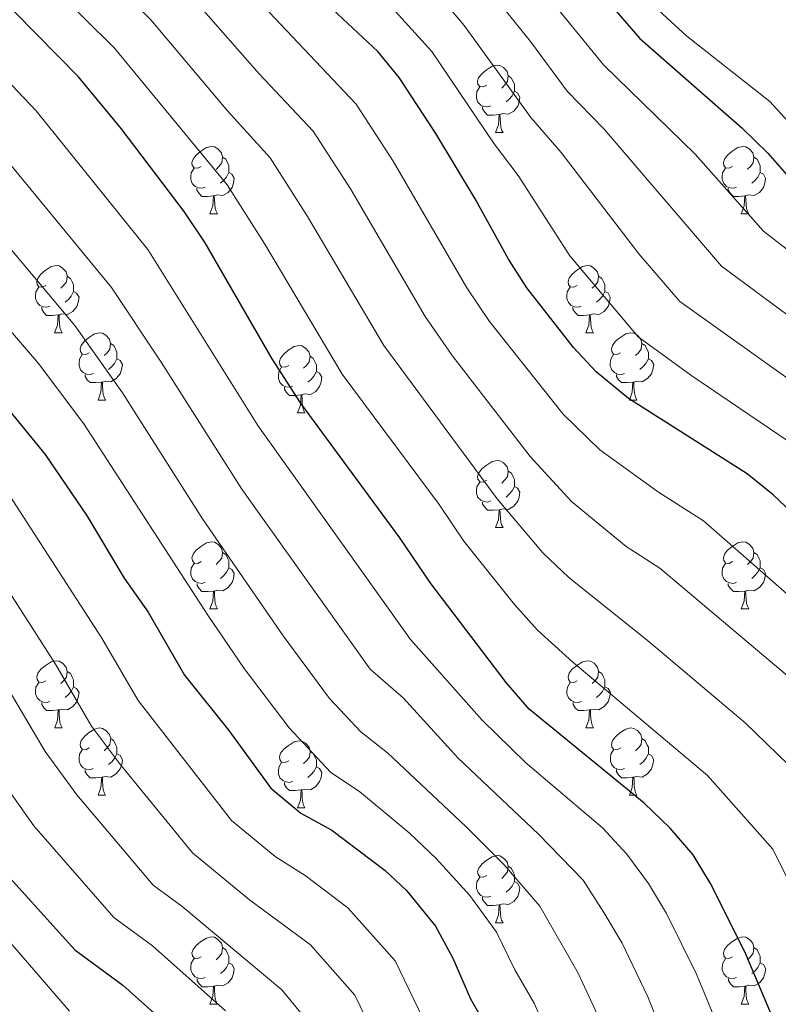
# Model space of a CAD drawing. Units: metres. Extents: x 605720 to 610222, y 4782069 to 4785109.
# Drawn here: x 607089 to 607202, y 4783327 to 4783474 of the extents above; entities that cross this region are included whole.
import ezdxf

# ---------------------------------------------------------------- set-up
doc = ezdxf.new("R2010")
doc.units = ezdxf.units.M
doc.header["$MEASUREMENT"] = 0
for name, color, linetype, lineweight in [('Nivel 36', 7, 'Continuous', 0), ('Nivel 4', 7, 'Continuous', 0), ('Nivel 5', 7, 'Continuous', 0), ('Nivel 61', 7, 'Continuous', 0), ('Nivel 63', 7, 'Continuous', 0)]:
    doc.layers.add(name, color=color, linetype=linetype, lineweight=lineweight)

msp = doc.modelspace()

# ---------------------------------------------------------------- linework, layer by layer
at = {"layer": 'Nivel 36', "color": 92, "linetype": 'Continuous', "lineweight": 0}
for p, q in [((607159.84, 4783457.27), (607160.96, 4783457.27)), ((607117.2, 4783445.13), (607118.32, 4783445.13)), ((607196.53, 4783445.13), (607197.65, 4783445.13)), ((607094.01, 4783427.36), (607095.14, 4783427.36)), ((607173.34, 4783427.36), (607174.46, 4783427.36)), ((607100.49, 4783417.33), (607101.61, 4783417.33)), ((607179.82, 4783417.33), (607180.94, 4783417.33)), ((607130.26, 4783415.42), (607131.38, 4783415.42)), ((607159.84, 4783398.28), (607160.96, 4783398.28)), ((607117.2, 4783386.14), (607118.33, 4783386.14)), ((607196.53, 4783386.14), (607197.65, 4783386.14)), ((607094.02, 4783368.37), (607095.14, 4783368.37)), ((607173.34, 4783368.37), (607174.47, 4783368.37)), ((607100.49, 4783358.34), (607101.62, 4783358.34)), ((607179.82, 4783358.34), (607180.94, 4783358.34)), ((607130.26, 4783356.43), (607131.39, 4783356.43)), ((607159.84, 4783339.29), (607160.96, 4783339.29)), ((607117.2, 4783327.15), (607118.33, 4783327.15)), ((607196.53, 4783327.15), (607197.66, 4783327.15))]:
    msp.add_line(p, q, dxfattribs=at)
at = {"layer": 'Nivel 36', "color": 92, "linetype": 'Continuous', "lineweight": 0, "flags": 128}
for points in [[(607158.53, 4783464.33), (607158, 4783464.06), (607157.47, 4783464.12), (607157.21, 4783464.49), (607157.15, 4783464.92), (607157.31, 4783465.44), (607157.79, 4783466.03), (607158.43, 4783466.56), (607159.33, 4783467.14), (607160.07, 4783467.3), (607160.5, 4783467.25), (607161.03, 4783466.94), (607161.56, 4783466.35), (607161.72, 4783465.71), (607161.61, 4783464.86), (607161.18, 4783464.33), (607160.76, 4783463.9)], [(607161.72, 4783465.71), (607162.19, 4783465.4), (607162.51, 4783464.76), (607162.67, 4783464.44), (607162.67, 4783463.86), (607162.67, 4783463.43), (607162.3, 4783462.74), (607161.88, 4783462.26), (607161.4, 4783461.84)], [(607159.12, 4783461.25), (607158.69, 4783461.09), (607158.11, 4783461.15), (607157.63, 4783461.36), (607157.21, 4783461.78), (607156.99, 4783462.37), (607156.99, 4783462.79), (607157.05, 4783463.38), (607157.47, 4783464.06)], [(607162.67, 4783463.43), (607163.12, 4783463.18), (607163.47, 4783462.56), (607163.36, 4783461.84), (607163.15, 4783461.2), (607162.56, 4783460.46), (607161.77, 4783459.98), (607160.92, 4783460.08), (607160.49, 4783459.96)], [(607160.38, 4783459.96), (607159.49, 4783459.87), (607158.64, 4783459.87), (607158.22, 4783460.3), (607157.9, 4783460.78), (607157.9, 4783461.09)], [(607159.84, 4783457.27), (607160.27, 4783458.43), (607160.38, 4783459.96), (607160.49, 4783459.96), (607160.52, 4783459.37), (607160.56, 4783458.68), (607160.63, 4783458.07), (607160.74, 4783457.67), (607160.96, 4783457.27)], [(607115.9, 4783452.19), (607115.37, 4783451.92), (607114.84, 4783451.98), (607114.57, 4783452.35), (607114.52, 4783452.78), (607114.68, 4783453.3), (607115.16, 4783453.89), (607115.79, 4783454.42), (607116.69, 4783455), (607117.44, 4783455.16), (607117.86, 4783455.11), (607118.39, 4783454.8), (607118.92, 4783454.21), (607119.08, 4783453.57), (607118.97, 4783452.72), (607118.55, 4783452.19), (607118.13, 4783451.76)], [(607195.23, 4783452.19), (607194.7, 4783451.93), (607194.17, 4783451.98), (607193.9, 4783452.35), (607193.85, 4783452.78), (607194.01, 4783453.3), (607194.49, 4783453.89), (607195.12, 4783454.42), (607196.02, 4783455.01), (607196.77, 4783455.17), (607197.19, 4783455.11), (607197.72, 4783454.8), (607198.25, 4783454.21), (607198.41, 4783453.57), (607198.3, 4783452.72), (607197.88, 4783452.19), (607197.46, 4783451.77)], [(607119.08, 4783453.57), (607119.56, 4783453.26), (607119.87, 4783452.62), (607120.03, 4783452.3), (607120.03, 4783451.72), (607120.03, 4783451.29), (607119.66, 4783450.6), (607119.24, 4783450.12), (607118.76, 4783449.7)], [(607198.41, 4783453.57), (607198.89, 4783453.26), (607199.2, 4783452.62), (607199.36, 4783452.3), (607199.36, 4783451.72), (607199.36, 4783451.29), (607198.99, 4783450.6), (607198.57, 4783450.12), (607198.09, 4783449.7)], [(607116.48, 4783449.11), (607116.06, 4783448.95), (607115.47, 4783449.01), (607115, 4783449.22), (607114.57, 4783449.64), (607114.36, 4783450.23), (607114.36, 4783450.65), (607114.41, 4783451.24), (607114.84, 4783451.92)], [(607120.03, 4783451.29), (607120.49, 4783451.04), (607120.83, 4783450.42), (607120.72, 4783449.7), (607120.51, 4783449.06), (607119.93, 4783448.32), (607119.13, 4783447.84), (607118.28, 4783447.94), (607117.85, 4783447.82)], [(607195.81, 4783449.11), (607195.39, 4783448.95), (607194.8, 4783449.01), (607194.33, 4783449.22), (607193.9, 4783449.65), (607193.69, 4783450.23), (607193.69, 4783450.65), (607193.74, 4783451.24), (607194.17, 4783451.93)], [(607199.36, 4783451.29), (607199.82, 4783451.04), (607200.16, 4783450.43), (607200.05, 4783449.7), (607199.84, 4783449.06), (607199.26, 4783448.32), (607198.46, 4783447.84), (607197.61, 4783447.95), (607197.18, 4783447.82)], [(607117.74, 4783447.82), (607116.85, 4783447.73), (607116.01, 4783447.73), (607115.58, 4783448.16), (607115.26, 4783448.64), (607115.26, 4783448.95)], [(607197.07, 4783447.82), (607196.18, 4783447.73), (607195.34, 4783447.73), (607194.91, 4783448.16), (607194.59, 4783448.64), (607194.59, 4783448.95)], [(607117.2, 4783445.13), (607117.63, 4783446.29), (607117.74, 4783447.82), (607117.85, 4783447.82), (607117.89, 4783447.23), (607117.92, 4783446.54), (607117.99, 4783445.93), (607118.11, 4783445.53), (607118.32, 4783445.13)], [(607196.53, 4783445.13), (607196.96, 4783446.29), (607197.07, 4783447.82), (607197.18, 4783447.82), (607197.22, 4783447.23), (607197.25, 4783446.55), (607197.32, 4783445.93), (607197.44, 4783445.53), (607197.65, 4783445.13)], [(607092.71, 4783434.42), (607092.18, 4783434.16), (607091.65, 4783434.21), (607091.39, 4783434.58), (607091.33, 4783435.01), (607091.49, 4783435.53), (607091.97, 4783436.12), (607092.61, 4783436.65), (607093.51, 4783437.24), (607094.25, 4783437.4), (607094.68, 4783437.34), (607095.21, 4783437.03), (607095.74, 4783436.44), (607095.9, 4783435.8), (607095.79, 4783434.95), (607095.36, 4783434.42), (607094.94, 4783434)], [(607172.04, 4783434.42), (607171.51, 4783434.16), (607170.98, 4783434.21), (607170.71, 4783434.58), (607170.66, 4783435.01), (607170.82, 4783435.53), (607171.3, 4783436.12), (607171.93, 4783436.65), (607172.83, 4783437.24), (607173.58, 4783437.4), (607174, 4783437.34), (607174.53, 4783437.03), (607175.06, 4783436.44), (607175.22, 4783435.8), (607175.11, 4783434.95), (607174.69, 4783434.42), (607174.27, 4783434)], [(607095.9, 4783435.8), (607096.37, 4783435.49), (607096.69, 4783434.85), (607096.85, 4783434.53), (607096.85, 4783433.95), (607096.85, 4783433.52), (607096.48, 4783432.83), (607096.06, 4783432.35), (607095.58, 4783431.93)], [(607175.22, 4783435.8), (607175.7, 4783435.49), (607176.01, 4783434.85), (607176.17, 4783434.53), (607176.17, 4783433.95), (607176.17, 4783433.52), (607175.8, 4783432.83), (607175.38, 4783432.35), (607174.9, 4783431.93)], [(607093.3, 4783431.34), (607092.87, 4783431.18), (607092.29, 4783431.24), (607091.81, 4783431.45), (607091.39, 4783431.88), (607091.17, 4783432.46), (607091.17, 4783432.88), (607091.23, 4783433.47), (607091.65, 4783434.16)], [(607172.62, 4783431.34), (607172.2, 4783431.18), (607171.61, 4783431.24), (607171.14, 4783431.45), (607170.71, 4783431.88), (607170.5, 4783432.46), (607170.5, 4783432.88), (607170.55, 4783433.47), (607170.98, 4783434.16)], [(607096.85, 4783433.52), (607097.3, 4783433.27), (607097.65, 4783432.66), (607097.54, 4783431.93), (607097.33, 4783431.29), (607096.74, 4783430.55), (607095.95, 4783430.07), (607095.1, 4783430.18), (607094.67, 4783430.05)], [(607176.17, 4783433.52), (607176.63, 4783433.27), (607176.97, 4783432.66), (607176.86, 4783431.93), (607176.65, 4783431.29), (607176.07, 4783430.55), (607175.27, 4783430.07), (607174.42, 4783430.18), (607173.99, 4783430.05)], [(607094.56, 4783430.05), (607093.67, 4783429.96), (607092.82, 4783429.96), (607092.4, 4783430.39), (607092.08, 4783430.87), (607092.08, 4783431.18)], [(607173.88, 4783430.05), (607172.99, 4783429.96), (607172.15, 4783429.96), (607171.72, 4783430.39), (607171.4, 4783430.87), (607171.4, 4783431.18)], [(607094.01, 4783427.36), (607094.45, 4783428.52), (607094.56, 4783430.05), (607094.67, 4783430.05), (607094.7, 4783429.46), (607094.74, 4783428.78), (607094.81, 4783428.16), (607094.92, 4783427.76), (607095.14, 4783427.36)], [(607173.34, 4783427.36), (607173.77, 4783428.52), (607173.88, 4783430.05), (607173.99, 4783430.05), (607174.03, 4783429.46), (607174.06, 4783428.78), (607174.13, 4783428.16), (607174.25, 4783427.76), (607174.46, 4783427.36)], [(607099.19, 4783424.39), (607098.66, 4783424.12), (607098.13, 4783424.18), (607097.86, 4783424.55), (607097.81, 4783424.97), (607097.97, 4783425.49), (607098.45, 4783426.09), (607099.08, 4783426.62), (607099.98, 4783427.2), (607100.73, 4783427.36), (607101.15, 4783427.31), (607101.68, 4783426.99), (607102.21, 4783426.41), (607102.37, 4783425.77), (607102.26, 4783424.92), (607101.84, 4783424.39), (607101.42, 4783423.96)], [(607178.51, 4783424.39), (607177.98, 4783424.12), (607177.45, 4783424.18), (607177.19, 4783424.55), (607177.13, 4783424.97), (607177.29, 4783425.49), (607177.77, 4783426.09), (607178.41, 4783426.62), (607179.31, 4783427.2), (607180.05, 4783427.36), (607180.48, 4783427.31), (607181.01, 4783426.99), (607181.54, 4783426.41), (607181.7, 4783425.77), (607181.59, 4783424.92), (607181.16, 4783424.39), (607180.74, 4783423.96)], [(607102.37, 4783425.77), (607102.85, 4783425.45), (607103.16, 4783424.81), (607103.32, 4783424.49), (607103.32, 4783423.91), (607103.32, 4783423.49), (607102.95, 4783422.8), (607102.53, 4783422.32), (607102.05, 4783421.9)], [(607128.96, 4783422.48), (607128.43, 4783422.22), (607127.9, 4783422.27), (607127.63, 4783422.64), (607127.58, 4783423.07), (607127.74, 4783423.59), (607128.22, 4783424.18), (607128.85, 4783424.71), (607129.75, 4783425.3), (607130.5, 4783425.46), (607130.92, 4783425.4), (607131.45, 4783425.09), (607131.98, 4783424.5), (607132.14, 4783423.86), (607132.03, 4783423.01), (607131.61, 4783422.48), (607131.19, 4783422.06)], [(607181.7, 4783425.77), (607182.17, 4783425.45), (607182.49, 4783424.81), (607182.65, 4783424.49), (607182.65, 4783423.91), (607182.65, 4783423.49), (607182.28, 4783422.8), (607181.86, 4783422.32), (607181.38, 4783421.9)], [(607099.77, 4783421.31), (607099.35, 4783421.15), (607098.76, 4783421.21), (607098.29, 4783421.42), (607097.86, 4783421.84), (607097.65, 4783422.43), (607097.65, 4783422.85), (607097.7, 4783423.43), (607098.13, 4783424.12)], [(607103.32, 4783423.49), (607103.78, 4783423.24), (607104.12, 4783422.62), (607104.01, 4783421.9), (607103.8, 4783421.26), (607103.22, 4783420.52), (607102.42, 4783420.04), (607101.57, 4783420.14), (607101.14, 4783420.01)], [(607132.14, 4783423.86), (607132.62, 4783423.55), (607132.93, 4783422.91), (607133.09, 4783422.59), (607133.09, 4783422.01), (607133.09, 4783421.58), (607132.72, 4783420.89), (607132.3, 4783420.41), (607131.82, 4783419.99)], [(607179.1, 4783421.31), (607178.67, 4783421.15), (607178.09, 4783421.21), (607177.61, 4783421.42), (607177.19, 4783421.84), (607176.97, 4783422.43), (607176.97, 4783422.85), (607177.03, 4783423.43), (607177.45, 4783424.12)], [(607182.65, 4783423.49), (607183.1, 4783423.24), (607183.45, 4783422.62), (607183.34, 4783421.9), (607183.13, 4783421.26), (607182.54, 4783420.52), (607181.75, 4783420.04), (607180.9, 4783420.14), (607180.47, 4783420.01)], [(607129.54, 4783419.4), (607129.12, 4783419.24), (607128.53, 4783419.3), (607128.06, 4783419.51), (607127.63, 4783419.94), (607127.42, 4783420.52), (607127.42, 4783420.94), (607127.47, 4783421.53), (607127.9, 4783422.22)], [(607101.03, 4783420.01), (607100.14, 4783419.93), (607099.3, 4783419.93), (607098.87, 4783420.36), (607098.55, 4783420.83), (607098.55, 4783421.15)], [(607133.09, 4783421.58), (607133.55, 4783421.33), (607133.89, 4783420.72), (607133.78, 4783419.99), (607133.57, 4783419.35), (607132.99, 4783418.61), (607132.2, 4783418.13), (607131.34, 4783418.24), (607130.92, 4783418.11)], [(607180.36, 4783420.01), (607179.47, 4783419.93), (607178.62, 4783419.93), (607178.2, 4783420.36), (607177.88, 4783420.83), (607177.88, 4783421.15)], [(607100.49, 4783417.33), (607100.92, 4783418.49), (607101.03, 4783420.01), (607101.14, 4783420.01), (607101.18, 4783419.43), (607101.21, 4783418.74), (607101.28, 4783418.13), (607101.4, 4783417.73), (607101.61, 4783417.33)], [(607130.8, 4783418.11), (607129.92, 4783418.02), (607129.07, 4783418.02), (607128.64, 4783418.45), (607128.32, 4783418.93), (607128.32, 4783419.24)], [(607179.82, 4783417.33), (607180.25, 4783418.49), (607180.36, 4783420.01), (607180.47, 4783420.01), (607180.5, 4783419.43), (607180.54, 4783418.74), (607180.61, 4783418.13), (607180.72, 4783417.73), (607180.94, 4783417.33)], [(607130.26, 4783415.42), (607130.7, 4783416.58), (607130.8, 4783418.11), (607130.92, 4783418.11), (607130.95, 4783417.52), (607130.98, 4783416.84), (607131.06, 4783416.22), (607131.17, 4783415.82), (607131.38, 4783415.42)], [(607158.54, 4783405.34), (607158.01, 4783405.07), (607157.48, 4783405.13), (607157.21, 4783405.5), (607157.16, 4783405.92), (607157.32, 4783406.44), (607157.8, 4783407.04), (607158.43, 4783407.57), (607159.33, 4783408.15), (607160.08, 4783408.31), (607160.5, 4783408.26), (607161.03, 4783407.94), (607161.56, 4783407.36), (607161.72, 4783406.72), (607161.61, 4783405.87), (607161.19, 4783405.34), (607160.77, 4783404.91)], [(607161.72, 4783406.72), (607162.2, 4783406.4), (607162.51, 4783405.76), (607162.67, 4783405.44), (607162.67, 4783404.86), (607162.67, 4783404.44), (607162.3, 4783403.75), (607161.88, 4783403.27), (607161.4, 4783402.85)], [(607159.12, 4783402.26), (607158.7, 4783402.1), (607158.11, 4783402.16), (607157.64, 4783402.37), (607157.21, 4783402.79), (607157, 4783403.38), (607157, 4783403.8), (607157.05, 4783404.38), (607157.48, 4783405.07)], [(607162.67, 4783404.44), (607163.13, 4783404.19), (607163.47, 4783403.57), (607163.36, 4783402.85), (607163.15, 4783402.21), (607162.57, 4783401.47), (607161.77, 4783400.99), (607160.92, 4783401.09), (607160.49, 4783400.96)], [(607160.38, 4783400.96), (607159.49, 4783400.88), (607158.65, 4783400.88), (607158.22, 4783401.31), (607157.9, 4783401.78), (607157.9, 4783402.1)], [(607159.84, 4783398.28), (607160.27, 4783399.44), (607160.38, 4783400.96), (607160.49, 4783400.96), (607160.53, 4783400.38), (607160.56, 4783399.69), (607160.63, 4783399.08), (607160.75, 4783398.68), (607160.96, 4783398.28)], [(607115.9, 4783393.2), (607115.37, 4783392.93), (607114.84, 4783392.99), (607114.58, 4783393.36), (607114.52, 4783393.78), (607114.68, 4783394.3), (607115.16, 4783394.9), (607115.8, 4783395.43), (607116.7, 4783396.01), (607117.44, 4783396.17), (607117.87, 4783396.12), (607118.4, 4783395.8), (607118.93, 4783395.22), (607119.09, 4783394.58), (607118.98, 4783393.73), (607118.55, 4783393.2), (607118.13, 4783392.77)], [(607195.23, 4783393.2), (607194.7, 4783392.94), (607194.17, 4783392.99), (607193.9, 4783393.36), (607193.85, 4783393.78), (607194.01, 4783394.3), (607194.49, 4783394.9), (607195.12, 4783395.43), (607196.02, 4783396.02), (607196.77, 4783396.18), (607197.19, 4783396.12), (607197.72, 4783395.8), (607198.25, 4783395.22), (607198.41, 4783394.58), (607198.3, 4783393.73), (607197.88, 4783393.2), (607197.46, 4783392.78)], [(607119.09, 4783394.58), (607119.56, 4783394.26), (607119.88, 4783393.62), (607120.04, 4783393.3), (607120.04, 4783392.72), (607120.04, 4783392.3), (607119.67, 4783391.61), (607119.25, 4783391.13), (607118.77, 4783390.71)], [(607198.41, 4783394.58), (607198.89, 4783394.26), (607199.2, 4783393.62), (607199.36, 4783393.3), (607199.36, 4783392.72), (607199.36, 4783392.3), (607198.99, 4783391.61), (607198.57, 4783391.13), (607198.09, 4783390.71)], [(607116.49, 4783390.12), (607116.06, 4783389.96), (607115.48, 4783390.02), (607115, 4783390.23), (607114.58, 4783390.65), (607114.36, 4783391.24), (607114.36, 4783391.66), (607114.42, 4783392.24), (607114.84, 4783392.93)], [(607195.81, 4783390.12), (607195.39, 4783389.96), (607194.8, 4783390.02), (607194.33, 4783390.23), (607193.9, 4783390.66), (607193.69, 4783391.24), (607193.69, 4783391.66), (607193.74, 4783392.24), (607194.17, 4783392.94)], [(607120.04, 4783392.3), (607120.49, 4783392.05), (607120.84, 4783391.43), (607120.73, 4783390.71), (607120.52, 4783390.07), (607119.93, 4783389.33), (607119.14, 4783388.85), (607118.29, 4783388.95), (607117.86, 4783388.82)], [(607199.36, 4783392.3), (607199.82, 4783392.05), (607200.16, 4783391.44), (607200.05, 4783390.71), (607199.84, 4783390.07), (607199.26, 4783389.33), (607198.46, 4783388.85), (607197.61, 4783388.96), (607197.18, 4783388.82)], [(607117.75, 4783388.82), (607116.86, 4783388.74), (607116.01, 4783388.74), (607115.59, 4783389.17), (607115.27, 4783389.64), (607115.27, 4783389.96)], [(607197.07, 4783388.82), (607196.18, 4783388.74), (607195.34, 4783388.74), (607194.91, 4783389.17), (607194.59, 4783389.64), (607194.59, 4783389.96)], [(607117.2, 4783386.14), (607117.64, 4783387.3), (607117.75, 4783388.82), (607117.86, 4783388.82), (607117.89, 4783388.24), (607117.93, 4783387.55), (607118, 4783386.94), (607118.11, 4783386.54), (607118.33, 4783386.14)], [(607196.53, 4783386.14), (607196.96, 4783387.3), (607197.07, 4783388.82), (607197.18, 4783388.82), (607197.22, 4783388.24), (607197.25, 4783387.56), (607197.32, 4783386.94), (607197.44, 4783386.54), (607197.65, 4783386.14)], [(607092.72, 4783375.43), (607092.18, 4783375.17), (607091.66, 4783375.22), (607091.39, 4783375.59), (607091.34, 4783376.02), (607091.5, 4783376.54), (607091.97, 4783377.13), (607092.61, 4783377.66), (607093.51, 4783378.25), (607094.25, 4783378.41), (607094.68, 4783378.35), (607095.21, 4783378.04), (607095.74, 4783377.45), (607095.9, 4783376.81), (607095.79, 4783375.96), (607095.36, 4783375.43), (607094.94, 4783375.01)], [(607172.04, 4783375.43), (607171.51, 4783375.17), (607170.98, 4783375.22), (607170.72, 4783375.59), (607170.66, 4783376.02), (607170.82, 4783376.54), (607171.3, 4783377.13), (607171.94, 4783377.66), (607172.84, 4783378.25), (607173.58, 4783378.41), (607174.01, 4783378.35), (607174.54, 4783378.04), (607175.07, 4783377.45), (607175.23, 4783376.81), (607175.12, 4783375.96), (607174.69, 4783375.43), (607174.27, 4783375.01)], [(607095.9, 4783376.81), (607096.38, 4783376.5), (607096.69, 4783375.86), (607096.85, 4783375.54), (607096.85, 4783374.96), (607096.85, 4783374.53), (607096.48, 4783373.84), (607096.06, 4783373.36), (607095.58, 4783372.94)], [(607175.23, 4783376.81), (607175.7, 4783376.5), (607176.02, 4783375.86), (607176.18, 4783375.54), (607176.18, 4783374.96), (607176.18, 4783374.53), (607175.81, 4783373.84), (607175.39, 4783373.36), (607174.91, 4783372.94)], [(607093.3, 4783372.35), (607092.88, 4783372.19), (607092.29, 4783372.25), (607091.82, 4783372.46), (607091.39, 4783372.89), (607091.18, 4783373.47), (607091.18, 4783373.89), (607091.23, 4783374.48), (607091.66, 4783375.17)], [(607172.63, 4783372.35), (607172.2, 4783372.19), (607171.62, 4783372.25), (607171.14, 4783372.46), (607170.72, 4783372.89), (607170.5, 4783373.47), (607170.5, 4783373.89), (607170.56, 4783374.48), (607170.98, 4783375.17)], [(607096.85, 4783374.53), (607097.3, 4783374.28), (607097.65, 4783373.67), (607097.54, 4783372.94), (607097.33, 4783372.3), (607096.74, 4783371.56), (607095.95, 4783371.08), (607095.1, 4783371.19), (607094.67, 4783371.06)], [(607176.18, 4783374.53), (607176.63, 4783374.28), (607176.98, 4783373.67), (607176.87, 4783372.94), (607176.66, 4783372.3), (607176.07, 4783371.56), (607175.28, 4783371.08), (607174.43, 4783371.19), (607174, 4783371.06)], [(607094.56, 4783371.06), (607093.67, 4783370.97), (607092.82, 4783370.97), (607092.4, 4783371.4), (607092.08, 4783371.88), (607092.08, 4783372.19)], [(607173.89, 4783371.06), (607173, 4783370.97), (607172.15, 4783370.97), (607171.73, 4783371.4), (607171.41, 4783371.88), (607171.41, 4783372.19)], [(607094.02, 4783368.37), (607094.45, 4783369.53), (607094.56, 4783371.06), (607094.67, 4783371.06), (607094.7, 4783370.47), (607094.74, 4783369.79), (607094.81, 4783369.17), (607094.92, 4783368.77), (607095.14, 4783368.37)], [(607173.34, 4783368.37), (607173.78, 4783369.53), (607173.89, 4783371.06), (607174, 4783371.06), (607174.03, 4783370.47), (607174.07, 4783369.79), (607174.14, 4783369.17), (607174.25, 4783368.77), (607174.47, 4783368.37)], [(607099.19, 4783365.4), (607098.66, 4783365.13), (607098.13, 4783365.19), (607097.86, 4783365.56), (607097.81, 4783365.98), (607097.97, 4783366.5), (607098.45, 4783367.1), (607099.08, 4783367.63), (607099.98, 4783368.21), (607100.73, 4783368.37), (607101.16, 4783368.32), (607101.68, 4783368), (607102.22, 4783367.42), (607102.38, 4783366.78), (607102.26, 4783365.93), (607101.84, 4783365.4), (607101.42, 4783364.97)], [(607178.52, 4783365.4), (607177.99, 4783365.13), (607177.46, 4783365.19), (607177.19, 4783365.56), (607177.14, 4783365.98), (607177.3, 4783366.5), (607177.78, 4783367.1), (607178.41, 4783367.63), (607179.31, 4783368.21), (607180.06, 4783368.37), (607180.48, 4783368.32), (607181.01, 4783368), (607181.54, 4783367.42), (607181.7, 4783366.78), (607181.59, 4783365.93), (607181.17, 4783365.4), (607180.75, 4783364.97)], [(607102.38, 4783366.78), (607102.85, 4783366.46), (607103.16, 4783365.82), (607103.32, 4783365.5), (607103.32, 4783364.92), (607103.32, 4783364.5), (607102.96, 4783363.81), (607102.54, 4783363.33), (607102.06, 4783362.91)], [(607128.96, 4783363.49), (607128.43, 4783363.23), (607127.9, 4783363.28), (607127.64, 4783363.65), (607127.58, 4783364.08), (607127.74, 4783364.6), (607128.22, 4783365.19), (607128.86, 4783365.72), (607129.76, 4783366.31), (607130.5, 4783366.47), (607130.93, 4783366.41), (607131.46, 4783366.1), (607131.99, 4783365.51), (607132.15, 4783364.87), (607132.04, 4783364.02), (607131.61, 4783363.49), (607131.19, 4783363.07)], [(607181.7, 4783366.78), (607182.18, 4783366.46), (607182.49, 4783365.82), (607182.65, 4783365.5), (607182.65, 4783364.92), (607182.65, 4783364.5), (607182.28, 4783363.81), (607181.86, 4783363.33), (607181.38, 4783362.91)], [(607099.78, 4783362.32), (607099.35, 4783362.16), (607098.76, 4783362.22), (607098.29, 4783362.43), (607097.86, 4783362.85), (607097.65, 4783363.44), (607097.65, 4783363.86), (607097.7, 4783364.44), (607098.13, 4783365.13)], [(607132.15, 4783364.87), (607132.62, 4783364.56), (607132.94, 4783363.92), (607133.1, 4783363.6), (607133.1, 4783363.02), (607133.1, 4783362.59), (607132.73, 4783361.9), (607132.31, 4783361.42), (607131.83, 4783361)], [(607179.1, 4783362.32), (607178.68, 4783362.16), (607178.09, 4783362.22), (607177.62, 4783362.43), (607177.19, 4783362.85), (607176.98, 4783363.44), (607176.98, 4783363.86), (607177.03, 4783364.44), (607177.46, 4783365.13)], [(607103.32, 4783364.5), (607103.78, 4783364.25), (607104.12, 4783363.63), (607104.02, 4783362.91), (607103.8, 4783362.27), (607103.22, 4783361.53), (607102.42, 4783361.05), (607101.58, 4783361.15), (607101.14, 4783361.02)], [(607129.55, 4783360.41), (607129.12, 4783360.25), (607128.54, 4783360.31), (607128.06, 4783360.52), (607127.64, 4783360.95), (607127.42, 4783361.53), (607127.42, 4783361.95), (607127.48, 4783362.54), (607127.9, 4783363.23)], [(607182.65, 4783364.5), (607183.11, 4783364.25), (607183.45, 4783363.63), (607183.34, 4783362.91), (607183.13, 4783362.27), (607182.55, 4783361.53), (607181.75, 4783361.05), (607180.9, 4783361.15), (607180.47, 4783361.02)], [(607101.04, 4783361.02), (607100.14, 4783360.94), (607099.3, 4783360.94), (607098.88, 4783361.37), (607098.56, 4783361.84), (607098.56, 4783362.16)], [(607133.1, 4783362.59), (607133.55, 4783362.34), (607133.9, 4783361.73), (607133.79, 4783361), (607133.58, 4783360.36), (607132.99, 4783359.62), (607132.2, 4783359.14), (607131.35, 4783359.25), (607130.92, 4783359.12)], [(607180.36, 4783361.02), (607179.47, 4783360.94), (607178.63, 4783360.94), (607178.2, 4783361.37), (607177.88, 4783361.84), (607177.88, 4783362.16)], [(607100.49, 4783358.34), (607100.92, 4783359.5), (607101.04, 4783361.02), (607101.14, 4783361.02), (607101.18, 4783360.44), (607101.22, 4783359.75), (607101.28, 4783359.14), (607101.4, 4783358.74), (607101.62, 4783358.34)], [(607130.81, 4783359.12), (607129.92, 4783359.03), (607129.07, 4783359.03), (607128.65, 4783359.46), (607128.33, 4783359.94), (607128.33, 4783360.25)], [(607179.82, 4783358.34), (607180.25, 4783359.5), (607180.36, 4783361.02), (607180.47, 4783361.02), (607180.51, 4783360.44), (607180.54, 4783359.75), (607180.61, 4783359.14), (607180.73, 4783358.74), (607180.94, 4783358.34)], [(607130.26, 4783356.43), (607130.7, 4783357.59), (607130.81, 4783359.12), (607130.92, 4783359.12), (607130.95, 4783358.53), (607130.99, 4783357.85), (607131.06, 4783357.23), (607131.17, 4783356.83), (607131.39, 4783356.43)], [(607158.54, 4783346.35), (607158.01, 4783346.08), (607157.48, 4783346.14), (607157.22, 4783346.51), (607157.16, 4783346.93), (607157.32, 4783347.45), (607157.8, 4783348.05), (607158.44, 4783348.58), (607159.34, 4783349.16), (607160.08, 4783349.32), (607160.5, 4783349.27), (607161.04, 4783348.95), (607161.56, 4783348.37), (607161.72, 4783347.73), (607161.62, 4783346.88), (607161.19, 4783346.35), (607160.77, 4783345.92)], [(607161.72, 4783347.73), (607162.2, 4783347.41), (607162.52, 4783346.77), (607162.68, 4783346.45), (607162.68, 4783345.87), (607162.68, 4783345.45), (607162.3, 4783344.76), (607161.88, 4783344.28), (607161.4, 4783343.86)], [(607159.12, 4783343.27), (607158.7, 4783343.11), (607158.12, 4783343.17), (607157.64, 4783343.38), (607157.22, 4783343.8), (607157, 4783344.39), (607157, 4783344.81), (607157.06, 4783345.39), (607157.48, 4783346.08)], [(607162.68, 4783345.45), (607163.13, 4783345.2), (607163.48, 4783344.58), (607163.36, 4783343.86), (607163.16, 4783343.22), (607162.57, 4783342.48), (607161.78, 4783342), (607160.92, 4783342.1), (607160.5, 4783341.97)], [(607160.38, 4783341.97), (607159.5, 4783341.89), (607158.65, 4783341.89), (607158.22, 4783342.32), (607157.9, 4783342.79), (607157.9, 4783343.11)], [(607159.84, 4783339.29), (607160.28, 4783340.45), (607160.38, 4783341.97), (607160.5, 4783341.97), (607160.53, 4783341.39), (607160.56, 4783340.7), (607160.64, 4783340.09), (607160.75, 4783339.69), (607160.96, 4783339.29)], [(607115.9, 4783334.21), (607115.38, 4783333.94), (607114.84, 4783334), (607114.58, 4783334.37), (607114.52, 4783334.79), (607114.68, 4783335.31), (607115.16, 4783335.91), (607115.8, 4783336.44), (607116.7, 4783337.02), (607117.44, 4783337.18), (607117.87, 4783337.13), (607118.4, 4783336.81), (607118.93, 4783336.23), (607119.09, 4783335.59), (607118.98, 4783334.74), (607118.56, 4783334.21), (607118.14, 4783333.78)], [(607195.23, 4783334.21), (607194.7, 4783333.94), (607194.17, 4783334), (607193.91, 4783334.37), (607193.85, 4783334.79), (607194.01, 4783335.31), (607194.49, 4783335.91), (607195.13, 4783336.44), (607196.03, 4783337.02), (607196.77, 4783337.18), (607197.2, 4783337.13), (607197.73, 4783336.81), (607198.26, 4783336.23), (607198.42, 4783335.59), (607198.31, 4783334.74), (607197.88, 4783334.21), (607197.46, 4783333.78)], [(607119.09, 4783335.59), (607119.56, 4783335.27), (607119.88, 4783334.63), (607120.04, 4783334.31), (607120.04, 4783333.73), (607120.04, 4783333.31), (607119.67, 4783332.62), (607119.25, 4783332.14), (607118.77, 4783331.72)], [(607198.42, 4783335.59), (607198.89, 4783335.27), (607199.21, 4783334.63), (607199.37, 4783334.31), (607199.37, 4783333.73), (607199.37, 4783333.31), (607199, 4783332.62), (607198.58, 4783332.14), (607198.1, 4783331.72)], [(607116.49, 4783331.13), (607116.06, 4783330.97), (607115.48, 4783331.03), (607115, 4783331.24), (607114.58, 4783331.66), (607114.36, 4783332.25), (607114.36, 4783332.67), (607114.42, 4783333.25), (607114.84, 4783333.94)], [(607195.82, 4783331.13), (607195.39, 4783330.97), (607194.81, 4783331.03), (607194.33, 4783331.24), (607193.91, 4783331.66), (607193.69, 4783332.25), (607193.69, 4783332.67), (607193.75, 4783333.25), (607194.17, 4783333.94)], [(607120.04, 4783333.31), (607120.5, 4783333.06), (607120.84, 4783332.44), (607120.73, 4783331.72), (607120.52, 4783331.08), (607119.94, 4783330.34), (607119.14, 4783329.86), (607118.29, 4783329.96), (607117.86, 4783329.83)], [(607199.37, 4783333.31), (607199.82, 4783333.06), (607200.17, 4783332.44), (607200.06, 4783331.72), (607199.85, 4783331.08), (607199.26, 4783330.34), (607198.47, 4783329.86), (607197.62, 4783329.96), (607197.19, 4783329.83)], [(607117.75, 4783329.83), (607116.86, 4783329.75), (607116.02, 4783329.75), (607115.59, 4783330.18), (607115.27, 4783330.65), (607115.27, 4783330.97)], [(607197.08, 4783329.83), (607196.19, 4783329.75), (607195.34, 4783329.75), (607194.92, 4783330.18), (607194.6, 4783330.65), (607194.6, 4783330.97)], [(607117.2, 4783327.15), (607117.64, 4783328.31), (607117.75, 4783329.83), (607117.86, 4783329.83), (607117.9, 4783329.25), (607117.93, 4783328.56), (607118, 4783327.95), (607118.12, 4783327.55), (607118.33, 4783327.15)], [(607196.53, 4783327.15), (607196.97, 4783328.31), (607197.08, 4783329.83), (607197.19, 4783329.83), (607197.22, 4783329.25), (607197.26, 4783328.56), (607197.33, 4783327.95), (607197.44, 4783327.55), (607197.66, 4783327.15)]]:
    msp.add_lwpolyline(points, dxfattribs=at)
at = {"layer": 'Nivel 4', "color": 36, "linetype": 'Continuous', "lineweight": 30, "flags": 128}
for points, elevation in [([(607169.76, 4783484.79), (607181.4, 4783471.27), (607196.61, 4783457.94), (607200.48, 4783454.18), (607206.05, 4783447.81), (607210.15, 4783444.39), (607213.59, 4783440.76), (607223.35, 4783434.72), (607227.96, 4783432.78), (607250.85, 4783425.97), (607264.31, 4783418.9), (607276.04, 4783410.55), (607280.48, 4783406.47), (607283.66, 4783402.6), (607287.52, 4783396.37), (607290.02, 4783391.94), (607296.05, 4783376), (607297.3, 4783370.32), (607298.67, 4783358.71), (607298.89, 4783348.13), (607298.44, 4783337.66), (607295.84, 4783322.88)], 375), ([(606991.12, 4783479.55), (606994.98, 4783471.78), (607001.07, 4783461.68), (607002.29, 4783459.76), (607009.14, 4783449.03), (607015.45, 4783440.01), (607033.69, 4783418.56), (607055.37, 4783391.76), (607062.88, 4783383.22), (607068.28, 4783374.8), (607078.75, 4783357.28), (607084.5, 4783349.1), (607097.01, 4783335.26), (607104.18, 4783329.97), (607111.65, 4783323.33)], 475), ([(607201.6, 4783324.28), (607197.05, 4783334.98), (607191.91, 4783345.15), (607189.32, 4783349.43), (607185.9, 4783353.41), (607182.04, 4783357.17), (607164.86, 4783371.16), (607161.44, 4783375.15), (607150.18, 4783389.94), (607145.53, 4783396.76), (607130.72, 4783416.91), (607126.51, 4783423.49), (607116.5, 4783440.8), (607113.36, 4783445.45), (607103.93, 4783457.84), (607097.59, 4783465.57), (607084.87, 4783478.47)], 425), ([(607253.92, 4783317.46), (607251.83, 4783332.8), (607249.08, 4783345.16), (607247.68, 4783350.04), (607244.03, 4783360.07), (607242.02, 4783364.65), (607238.49, 4783370.79), (607229.01, 4783381.71), (607218, 4783389.88), (607208.59, 4783396.28), (607201.3, 4783403.16), (607197.42, 4783406.3), (607179.67, 4783417.56), (607174.88, 4783421.53), (607171.48, 4783425.19), (607164.53, 4783434.08), (607161.76, 4783438.35), (607156.8, 4783447.37), (607150.92, 4783457.11), (607145.44, 4783465.49), (607142.24, 4783469.33), (607134.05, 4783477.07)], 400), ([(607037.25, 4783474.36), (607043.53, 4783466.45), (607053.12, 4783455.51), (607070.64, 4783434.58), (607086.16, 4783417.08), (607092.6, 4783409.2), (607098.86, 4783399.98), (607104.37, 4783390.75), (607107.96, 4783385.65), (607113.41, 4783376.26), (607120.02, 4783368.01), (607126.29, 4783359.41), (607130.75, 4783355.66), (607135.38, 4783353.1), (607143.34, 4783347.08), (607146.53, 4783344.11), (607150.85, 4783338.77), (607153.47, 4783333.99), (607156.09, 4783327.96), (607159.04, 4783322.84)], 450)]:
    msp.add_lwpolyline(points, dxfattribs=dict(at, elevation=elevation))
at = {"layer": 'Nivel 5', "color": 36, "linetype": 'Continuous', "lineweight": 0, "flags": 128}
for points, elevation in [([(607132.79, 4783323.34), (607127.94, 4783329.3), (607113.02, 4783341.75), (607108.72, 4783344.92), (607097.31, 4783358.4), (607092.61, 4783364.87), (607087.23, 4783373.99), (607074.77, 4783393.61), (607047.19, 4783426.47), (607009.5, 4783473.44), (607001.86, 4783485.04), (607001.27, 4783485.94), (606998.75, 4783490.32), (606996.94, 4783494.98), (606996.26, 4783500.21), (606995.44, 4783516.15), (606995.01, 4783566.32), (606993.3, 4783582.36), (606992.48, 4783586.6), (606991.03, 4783591.39), (606987.48, 4783600.53), (606985, 4783604.89), (606981.78, 4783609.06), (606974.95, 4783615.58)], 465), ([(607096.22, 4783326.1), (607085.81, 4783338.1), (607068.12, 4783363.48), (607050.2, 4783387.37), (607040.95, 4783399.18), (607021.99, 4783421.51), (607010, 4783435.72), (607002.52, 4783446.88), (606994.97, 4783458.14), (606988.84, 4783468.48), (606984.94, 4783476.04), (606981.4, 4783483.54), (606977.34, 4783493.87), (606974.53, 4783502.84)], 480), ([(607222.53, 4783324.81), (607220.08, 4783332.4), (607218.86, 4783337.35), (607214.49, 4783347.7), (607210.54, 4783355.41), (607206.75, 4783359.78), (607197.09, 4783369.12), (607182.76, 4783381.25), (607170.77, 4783390.82), (607166.92, 4783394.5), (607160.06, 4783402.57), (607143.14, 4783425.49), (607131.77, 4783444.73), (607126.19, 4783453.46), (607119.82, 4783460.49), (607108.35, 4783474.08), (607090.38, 4783491.95)], 415), ([(607270.69, 4783319.63), (607270.57, 4783329.52), (607270, 4783341.86), (607268.91, 4783350.58), (607266.5, 4783360.97), (607263.84, 4783369.08), (607261.22, 4783375.56), (607255.29, 4783385.06), (607251.54, 4783388.96), (607241.29, 4783397.56), (607235.34, 4783401.2), (607218.26, 4783410.31), (607211.96, 4783415.01), (607205.59, 4783419.03), (607187.35, 4783432.04), (607181.23, 4783439.15), (607169.65, 4783454.3), (607165.09, 4783459.5), (607155.17, 4783473.21), (607143.62, 4783486.97)], 390), ([(607185.91, 4783319.94), (607182.59, 4783328.26), (607178.76, 4783336.23), (607176.02, 4783340.84), (607172.93, 4783345.64), (607166.23, 4783352.52), (607154.2, 4783363.92), (607146.08, 4783372.82), (607141.11, 4783377.16), (607121.96, 4783404.03), (607109.94, 4783422.97), (607102.48, 4783434.1), (607084.94, 4783455.41), (607072.17, 4783469.28), (607058.19, 4783485.79)], 435), ([(607279.07, 4783320.71), (607279.8, 4783335.72), (607279.63, 4783343.95), (607278.83, 4783353.29), (607276.77, 4783364.09), (607273.75, 4783373.58), (607270.82, 4783381.02), (607267.91, 4783386.14), (607263.69, 4783392.2), (607259.71, 4783396.16), (607252.63, 4783402.29), (607240.51, 4783409.46), (607223.09, 4783417.33), (607209.67, 4783425.4), (607193.58, 4783437.3), (607176.07, 4783457.76), (607170.52, 4783463.42), (607165.04, 4783470.84), (607153.02, 4783485.82)], 385), ([(607104.16, 4783418.38), (607097.04, 4783428.43), (607078.61, 4783450.33), (607065.82, 4783464.69), (607049.04, 4783484.5)], 440), ([(607193.76, 4783322.11), (607189.82, 4783331.62), (607185.34, 4783340.69), (607182.67, 4783345.14), (607179.42, 4783349.53), (607175.8, 4783353.49), (607164.29, 4783363.23), (607157.82, 4783369.53), (607147.16, 4783381.56), (607124.35, 4783413.52), (607107.92, 4783439.78), (607091.26, 4783460.49), (607078.52, 4783473.88), (607070.43, 4783483.87)], 430), ([(607119.51, 4783326.16), (607108.6, 4783335.86), (607102.86, 4783340.09), (607090.91, 4783353.75), (607085.68, 4783361.08), (607074.91, 4783378.98), (607068.82, 4783388.42), (607061.52, 4783396.82), (607041.05, 4783421.75), (607008.82, 4783462.16), (607002.06, 4783473.14), (606995.79, 4783483.34)], 470), ([(607166.1, 4783382.98), (607162.66, 4783386.81), (607155.12, 4783396.26), (607151.4, 4783401.72), (607136.93, 4783421.2), (607125.39, 4783440.6), (607119.78, 4783449.46), (607102.97, 4783469.83), (607089.38, 4783483.33)], 420), ([(607244.37, 4783315.44), (607242.06, 4783330.13), (607239.19, 4783341.91), (607236.19, 4783350.79), (607234.19, 4783355.95), (607229.18, 4783365.66), (607221.59, 4783374.4), (607203.28, 4783388.46), (607190.91, 4783399.27), (607184.15, 4783403.56), (607175.42, 4783409.87), (607169.94, 4783415.21), (607158.95, 4783429.03), (607155.55, 4783434.06), (607144.54, 4783452.98), (607139.03, 4783461.48), (607119.11, 4783482.6)], 405), ([(607141.95, 4783322), (607138.81, 4783328.48), (607132.23, 4783336.02), (607123.11, 4783342.73), (607114.58, 4783349.75), (607103.72, 4783363.05), (607099.54, 4783368.66), (607094.14, 4783377.88), (607080.71, 4783398.81), (607053.32, 4783431.18), (607023.04, 4783472.01), (607015.1, 4783480.79)], 460), ([(607262.3, 4783318.54), (607261.15, 4783333.77), (607258.99, 4783347.87), (607256.24, 4783357.86), (607253.94, 4783364.57), (607251.62, 4783370.11), (607246.89, 4783377.93), (607243.38, 4783381.76), (607235.15, 4783389.63), (607213.42, 4783403.3), (607206.63, 4783409.09), (607189.01, 4783421.03), (607181.12, 4783426.78), (607170.95, 4783438.85), (607163.22, 4783450.83), (607159.65, 4783455.58), (607150.31, 4783469.35), (607138.83, 4783482.02)], 395), ([(607287.45, 4783321.8), (607289.12, 4783336.69), (607289.26, 4783346.04), (607288.75, 4783356), (607287.04, 4783367.2), (607285.65, 4783372.82), (607280.42, 4783386.48), (607277.71, 4783391.26), (607272.08, 4783399.34), (607267.87, 4783403.36), (607260.5, 4783409.14), (607253.56, 4783413.4), (607245.68, 4783417.72), (607232.81, 4783422.48), (607218.16, 4783429.04), (607213.76, 4783431.76), (607199.82, 4783442.55), (607189.64, 4783454.02), (607175.96, 4783467.34), (607164.89, 4783480.93)], 380), ([(607233.7, 4783319.32), (607232.3, 4783327.47), (607228.47, 4783341.58), (607224.34, 4783351.82), (607219.86, 4783360.54), (607214.17, 4783367.09), (607184.39, 4783392.24), (607179.33, 4783395.46), (607171.17, 4783402.19), (607165, 4783408.89), (607153.38, 4783423.99), (607149.34, 4783429.78), (607138.16, 4783448.86), (607132.61, 4783457.47), (607124.56, 4783466.01), (607113.73, 4783478.34)], 410), ([(607299.3, 4783312.02), (607304.96, 4783337.46), (607305.87, 4783347.76), (607306.36, 4783360.02), (607305.23, 4783372.64), (607304.04, 4783379.28), (607300.2, 4783390.37), (607297.88, 4783395.94), (607290.91, 4783407.64), (607286.6, 4783412.79), (607280.95, 4783418.09), (607273.74, 4783423.13), (607268.02, 4783426.45), (607258.68, 4783430.63), (607253.05, 4783432.62), (607237.08, 4783437.02), (607219.22, 4783443.11), (607214.94, 4783446.47), (607200.81, 4783461.87), (607188.4, 4783471.66), (607180.58, 4783478.85)], 370), ([(607168.12, 4783321.55), (607165.62, 4783327.3), (607162.73, 4783332.25), (607159.96, 4783337.87), (607155.98, 4783343.35), (607150.97, 4783348.89), (607146.96, 4783352.7), (607139.55, 4783358.88), (607135.24, 4783361.72), (607129.01, 4783368.37), (607122.33, 4783377.24), (607116.89, 4783385.22), (607098.38, 4783413.79), (607091.6, 4783422.76), (607046.3, 4783475.56)], 445), ([(607149.02, 4783324.98), (607144.83, 4783333.62), (607137.78, 4783341.55), (607131.41, 4783346.37), (607126.93, 4783349.2), (607120.43, 4783354.58), (607106.47, 4783372.46), (607101.05, 4783381.76), (607086.66, 4783404), (607059.45, 4783435.9)], 455), ([(607175.36, 4783324.91), (607172.19, 4783331.76), (607166.44, 4783341.76), (607161.11, 4783347.94), (607155.41, 4783353.67), (607143.72, 4783364.66), (607139.73, 4783367.78), (607135.06, 4783372.77), (607128.13, 4783382.12), (607116.1, 4783399.6), (607104.16, 4783418.38)], 440), ([(607212.76, 4783322.14), (607206.84, 4783338.93), (607201.22, 4783350.28), (607191.5, 4783361.27), (607171.37, 4783378.19), (607166.1, 4783382.98)], 420)]:
    msp.add_lwpolyline(points, dxfattribs=dict(at, elevation=elevation))
at = {"layer": 'Nivel 61', "color": 250, "linetype": 'Continuous', "lineweight": 0}
msp.add_3dface([(606653.16, 4782476.76), (606616.73, 4784790.33), (610001.57, 4784844.25), (610039.12, 4782530.67)], dxfattribs=at)
at = {"layer": 'Nivel 63', "color": 7, "linetype": 'Continuous', "lineweight": 0}
msp.add_3dface([(605767.68, 4782068.83), (605720.25, 4785038.41), (610174.69, 4785109.34), (610222.06, 4782139.74)], dxfattribs=at)

doc.saveas('drawing.dxf')
